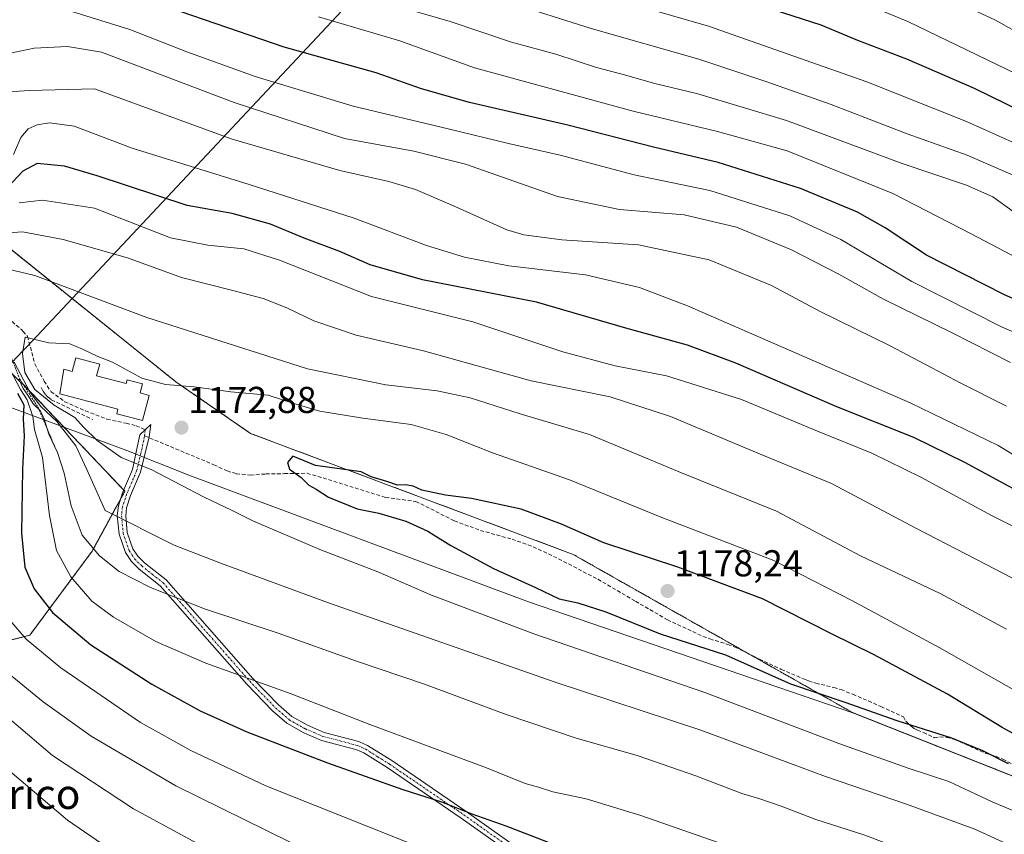
# Model space of a CAD drawing. Units: metres. Extents: x 651845 to 655309, y 4727787 to 4730176.
# Drawn here: x 651985 to 652249, y 4728954 to 4729172 of the extents above; entities that cross this region are included whole.
import ezdxf
from ezdxf.enums import TextEntityAlignment as Align

# ---------------------------------------------------------------- set-up
doc = ezdxf.new("R2010")
doc.units = ezdxf.units.M
doc.header["$MEASUREMENT"] = 0
for name, pattern in [('TRAZO_Y_PUNTO', [1, 0.5, -0.25, 0, -0.25]), ('TRAZOS', [0.75, 0.5, -0.25]), ('TRAZOSX2', [1.5, 1, -0.5])]:
    doc.linetypes.add(name, pattern=pattern)
for name, color, linetype, lineweight in [('Arbolado forestal', 92, 'TRAZOS', 0), ('Arbolado forestal CxS', 92, 'Continuous', 0), ('Camino', 19, 'Continuous', 0), ('Camino Cxs', 19, 'Continuous', 0), ('Camino eje', 39, 'TRAZO_Y_PUNTO', 13), ('Carátula', 7, 'Continuous', 5), ('Comarca', 2, 'Continuous', 13), ('Comarca CxS', 133, 'Continuous', 0), ('Curva de nivel maestra', 36, 'Continuous', 30), ('Curva de nivel normal', 36, 'Continuous', 0), ('Edificación religiosa', 2, 'Continuous', 13), ('Edificación religiosa Cxs', 2, 'Continuous', 13), ('Entidad de ámbito territorial', 19, 'Continuous', 0), ('Entidad de ámbito territorial CxS', 92, 'Continuous', 0), ('Escarpado lineal', 39, 'TRAZOS', 0), ('Municipio', 9, 'Continuous', 13), ('Municipio CxS', 142, 'Continuous', 0), ('Muro lineal', 1, 'TRAZOSX2', 13), ('Punto de cota en terreno', 7, 'Continuous', 0), ('Rótulo de punto de cota en terreno', 19, 'Continuous', 0), ('Senda', 19, 'TRAZOSX2', 0), ('Texto cartográfico', 19, 'Continuous', 0)]:
    doc.layers.add(name, color=color, linetype=linetype, lineweight=lineweight)
doc.styles.add('Arial', font='txt', dxfattribs={"height": 0.2})

# ---------------------------------------------------------------- blocks, each defined once
blk = doc.blocks.new('5PATER')
at = {"layer": 'Carátula', "linetype": 'Continuous', "lineweight": 5}
h = blk.add_hatch(color=250, dxfattribs=at)
edge = h.paths.add_edge_path()
edge.add_ellipse((0, 0.01), major_axis=(-1.33, -1.34), ratio=0.999422, start_angle=0, end_angle=360)
blk = doc.blocks.new('*U280')
at = {"layer": 'Camino Cxs', "color": 19, "linetype": 'Continuous', "lineweight": 0}
blk.add_polyline3d([(652136.99, 4728934.41, 1144.25), (652103.68, 4728958.04, 1148.99), (652083.79, 4728971.62, 1151.1), (652077.49, 4728975.55, 1151.74), (652075.41, 4728976.51, 1151.77), (652066.17, 4728978.92, 1151.65), (652061.41, 4728980.98, 1151.62), (652056.89, 4728983.52, 1152.03), (652053.07, 4728986.84, 1152.62), (652046.11, 4728994.03, 1154.26), (652022.94, 4729020.37, 1160.26), (652017.24, 4729024.87, 1160.91), (652015.18, 4729026.93, 1161.24), (652013.57, 4729029.35, 1161.83), (652011.89, 4729034.22, 1163.3), (652011.41, 4729039.23, 1165.06), (652011.7, 4729041.83, 1165.87), (652012.85, 4729045.39, 1167.04), (652015.53, 4729051.58, 1169.16), (652017.47, 4729060.88, 1171.51), (652020.38, 4729063.72, 1172.04), (652019.99, 4729060.38, 1171.57), (652017.67, 4729050.86, 1169.15), (652014.96, 4729044.6, 1167.07), (652013.91, 4729041.36, 1166.02), (652013.68, 4729039.21, 1165.37), (652014.1, 4729034.7, 1163.87), (652015.6, 4729030.36, 1162.53), (652016.93, 4729028.37, 1162.01), (652018.74, 4729026.56, 1161.7), (652024.49, 4729022.01, 1161.04), (652047.77, 4728995.56, 1154.88), (652054.62, 4728988.48, 1153.3), (652058.19, 4728985.37, 1152.74), (652062.41, 4728983, 1152.39), (652066.91, 4728981.06, 1152.49), (652076.17, 4728978.63, 1152.47), (652078.56, 4728977.53, 1152.51), (652085.02, 4728973.51, 1151.82), (652104.96, 4728959.88, 1149.7), (652138.27, 4728936.26, 1145.1)], dxfattribs=at)

msp = doc.modelspace()

# ---------------------------------------------------------------- linework, layer by layer
at = {"layer": 'Arbolado forestal', "color": 92, "linetype": 'TRAZOS', "lineweight": 0}
msp.add_polyline3d([(652281.42, 4728957.53, 1174.04), (652208.61, 4728986.37, 1173.7), (652180.87, 4729002.09, 1175.86), (652133.67, 4729028.83, 1176.87), (652047.16, 4729061.27, 1174.07), (652027.08, 4729075.17, 1169.41), (651972.24, 4729119.2, 1147.8), (651967.51, 4729104.81, 1130.65), (651969.7, 4729090.23, 1132.27), (651987.19, 4729073.46, 1159.51), (652013.14, 4729046.07, 1167.26), (652013.44, 4729045.76, 1167.21), (652012.29, 4729043.65, 1166.47), (652004.69, 4729029.72, 1159.72), (651987.92, 4729007.12, 1145.35), (651970.43, 4729002.75, 1137.12), (651945.64, 4729019.52, 1128.93), (651933.25, 4728998.38, 1119.17), (651920.39, 4728976.09, 1106.49)], dxfattribs=at)
at = {"layer": 'Arbolado forestal CxS', "color": 92, "linetype": 'Continuous', "lineweight": 0}
for points in [[(652281.42, 4728957.53, 1174.04), (652208.61, 4728986.37, 1173.7), (652133.67, 4729028.83, 1176.87), (652047.16, 4729061.27, 1174.07), (652027.08, 4729075.17, 1169.41), (651972.24, 4729119.2, 1147.8), (651967.51, 4729104.81, 1130.65), (651969.7, 4729090.23, 1132.27), (651987.19, 4729073.46, 1159.51), (652013.44, 4729045.76, 1167.21), (652004.69, 4729029.72, 1159.72), (651987.92, 4729007.12, 1145.35), (651970.43, 4729002.75, 1137.12), (651945.64, 4729019.52, 1128.93), (651933.25, 4728998.37, 1119.17), (651920.39, 4728976.09, 1106.49), (651888.82, 4728982.16, 1090.59), (651869.52, 4728985.06, 1079.91), (651866.4, 4729127.25, 1062.5), (651866.97, 4729127.87, 1062.82), (651876.68, 4729150.94, 1068.95), (651880.33, 4729176.44, 1075.02)], [(651972.24, 4729119.2, 1147.8), (652027.08, 4729075.17, 1169.41), (652047.16, 4729061.27, 1174.07), (652133.67, 4729028.83, 1176.87), (652208.61, 4728986.37, 1173.7), (652281.42, 4728957.53, 1174.04)], [(651970.43, 4729002.75, 1137.12), (651987.92, 4729007.12, 1145.35), (652004.69, 4729029.72, 1159.72), (652013.44, 4729045.76, 1167.21), (651987.19, 4729073.46, 1159.51), (651969.7, 4729090.23, 1132.27)]]:
    msp.add_polyline3d(points, dxfattribs=at)
at = {"layer": 'Camino', "color": 19, "linetype": 'Continuous', "lineweight": 0}
msp.add_polyline3d([(652136.99, 4728934.41, 1144.25), (652103.68, 4728958.04, 1148.99), (652083.79, 4728971.62, 1151.1), (652077.49, 4728975.55, 1151.74), (652075.41, 4728976.51, 1151.77), (652066.17, 4728978.92, 1151.65), (652061.41, 4728980.98, 1151.62), (652056.89, 4728983.52, 1152.03), (652053.07, 4728986.84, 1152.62), (652046.11, 4728994.03, 1154.26), (652022.94, 4729020.37, 1160.26), (652017.24, 4729024.87, 1160.91), (652015.18, 4729026.93, 1161.24), (652013.57, 4729029.35, 1161.83), (652011.89, 4729034.22, 1163.3), (652011.41, 4729039.23, 1165.06), (652011.7, 4729041.83, 1165.87), (652012.85, 4729045.39, 1167.04), (652015.53, 4729051.58, 1169.16), (652017.47, 4729060.88, 1171.51), (652020.38, 4729063.72, 1172.04), (652019.99, 4729060.38, 1171.57), (652017.67, 4729050.86, 1169.15), (652014.96, 4729044.6, 1167.07), (652013.91, 4729041.36, 1166.02), (652013.68, 4729039.21, 1165.37), (652014.1, 4729034.7, 1163.87), (652015.6, 4729030.36, 1162.53), (652016.93, 4729028.37, 1162.01), (652018.74, 4729026.56, 1161.7), (652024.49, 4729022.01, 1161.04), (652047.77, 4728995.56, 1154.88), (652054.62, 4728988.48, 1153.3), (652058.19, 4728985.37, 1152.74), (652062.41, 4728983, 1152.39), (652066.91, 4728981.06, 1152.49), (652076.17, 4728978.63, 1152.47), (652078.56, 4728977.53, 1152.51), (652085.02, 4728973.51, 1151.82), (652104.96, 4728959.88, 1149.7), (652138.27, 4728936.26, 1145.1)], dxfattribs=at)
at = {"layer": 'Camino eje', "color": 39, "linetype": 'TRAZO_Y_PUNTO', "lineweight": 13}
for points in [[(652018.92, 4729062.3, 1171.84), (652018.73, 4729060.63, 1171.53)], [(652018.73, 4729060.63, 1171.53), (652017.76, 4729055.98, 1170.5), (652016.6, 4729051.22, 1169.12), (652013.91, 4729045, 1167.05), (652012.81, 4729041.6, 1165.94), (652012.66, 4729040.3, 1165.55), (652012.55, 4729039.22, 1165.22), (652012.76, 4729036.97, 1164.47), (652013, 4729034.46, 1163.59), (652014.59, 4729029.86, 1162.18), (652015.39, 4729028.65, 1161.86), (652016.06, 4729027.65, 1161.63), (652017.99, 4729025.72, 1161.3), (652020.84, 4729023.47, 1160.92), (652023.72, 4729021.19, 1160.64), (652035.36, 4729007.97, 1157.49), (652046.94, 4728994.8, 1154.57), (652053.85, 4728987.66, 1152.95), (652055.63, 4728986.11, 1152.71), (652057.54, 4728984.45, 1152.38), (652061.91, 4728981.99, 1152), (652064.16, 4728981.02, 1152.07), (652066.54, 4728979.99, 1152.08), (652071.16, 4728978.79, 1152.06), (652075.79, 4728977.57, 1152.11), (652078.03, 4728976.54, 1152.11), (652081.26, 4728974.53, 1151.85), (652084.41, 4728972.57, 1151.47), (652094.38, 4728965.75, 1150.38), (652104.32, 4728958.96, 1149.32), (652120.98, 4728947.15, 1147.57)]]:
    msp.add_polyline3d(points, dxfattribs=at)
at = {"layer": 'Comarca', "color": 2, "linetype": 'Continuous', "lineweight": 13}
msp.add_polyline3d([(652772.69, 4728798.21, 1145.59), (652727.93, 4728804.31, 1153.31), (652662.36, 4728814.08, 1159.64), (652621.39, 4728830.83, 1165.41), (652556.14, 4728860.23, 1174.47), (652555.45, 4728860.54, 1174.52), (652521.15, 4728875.17, 1177.37), (652489.89, 4728885.17, 1178.22), (652420.99, 4728906.16, 1178.26), (652363.77, 4728926.98, 1174.96), (652352.11, 4728931.22, 1175.21), (652300.3, 4728949.98, 1174.3), (652208.65, 4728986.28, 1173.67), (652121.73, 4729016.09, 1173.12), (652030.64, 4729050.12, 1170.75), (652013.96, 4729056.68, 1170.42), (651990.14, 4729065.53, 1157.28), (651974.57, 4729071.31, 1138.36)], dxfattribs=at)
msp.add_polyline3d([(652772.69, 4728798.21, 1145.59), (652727.93, 4728804.31, 1153.31), (652662.36, 4728814.08, 1159.64), (652621.39, 4728830.83, 1165.41), (652556.14, 4728860.23, 1174.47), (652555.45, 4728860.54, 1174.52), (652521.15, 4728875.17, 1177.37), (652489.89, 4728885.17, 1178.22), (652420.99, 4728906.16, 1178.26), (652363.77, 4728926.98, 1174.96), (652352.11, 4728931.22, 1175.21), (652300.3, 4728949.98, 1174.3), (652208.65, 4728986.28, 1173.67), (652121.73, 4729016.09, 1173.12), (652030.64, 4729050.12, 1170.75), (652013.96, 4729056.68, 1170.42), (651990.14, 4729065.53, 1157.28), (651974.57, 4729071.31, 1138.36)], dxfattribs=at)
at = {"layer": 'Comarca CxS', "color": 133, "linetype": 'Continuous', "lineweight": 0}
for points in [[(652772.69, 4728798.21, 1145.59), (652727.93, 4728804.31, 1153.31), (652662.36, 4728814.08, 1159.64), (652621.39, 4728830.83, 1165.41), (652556.14, 4728860.23, 1174.47), (652555.45, 4728860.54, 1174.52), (652521.15, 4728875.17, 1177.37), (652489.89, 4728885.17, 1178.22), (652420.99, 4728906.16, 1178.26), (652363.77, 4728926.98, 1174.96), (652352.11, 4728931.22, 1175.21), (652300.3, 4728949.98, 1174.3), (652208.65, 4728986.28, 1173.67), (652121.73, 4729016.09, 1173.12), (652030.64, 4729050.12, 1170.75), (652013.96, 4729056.68, 1170.42), (651990.14, 4729065.53, 1157.28), (651974.57, 4729071.31, 1138.36), (651884.5, 4729249.25, 1076.89), (651863.49, 4729259.67, 1072.66), (651845.04, 4730099.8, 642.86)], [(652772.69, 4728798.21, 1145.59), (652727.93, 4728804.31, 1153.31), (652662.36, 4728814.08, 1159.64), (652621.39, 4728830.83, 1165.41), (652556.14, 4728860.23, 1174.47), (652555.45, 4728860.54, 1174.52), (652521.15, 4728875.17, 1177.37), (652489.89, 4728885.17, 1178.22), (652420.99, 4728906.16, 1178.26), (652363.77, 4728926.98, 1174.96), (652352.11, 4728931.22, 1175.21), (652300.3, 4728949.98, 1174.3), (652208.65, 4728986.28, 1173.67), (652121.73, 4729016.09, 1173.12), (652030.64, 4729050.12, 1170.75), (652013.96, 4729056.68, 1170.42), (651990.14, 4729065.53, 1157.28), (651974.57, 4729071.31, 1138.36), (651884.5, 4729249.25, 1076.89), (651863.49, 4729259.67, 1072.66), (651845.04, 4730099.8, 642.86)], [(655309.47, 4727862.29, 1219.68), (651895.84, 4727786.5, 858.4), (651863.49, 4729259.67, 1072.66), (651884.5, 4729249.25, 1076.89), (651974.57, 4729071.31, 1138.36), (651974.57, 4729071.31, 1138.36), (651990.14, 4729065.53, 1157.28), (652013.96, 4729056.68, 1170.42), (652030.64, 4729050.12, 1170.75), (652121.73, 4729016.09, 1173.12), (652208.65, 4728986.28, 1173.67), (652300.3, 4728949.98, 1174.3), (652352.11, 4728931.22, 1175.21), (652363.77, 4728926.98, 1174.96), (652420.99, 4728906.16, 1178.26), (652489.89, 4728885.17, 1178.22), (652521.15, 4728875.17, 1177.37), (652555.45, 4728860.54, 1174.52), (652556.14, 4728860.23, 1174.47), (652621.39, 4728830.83, 1165.41), (652662.36, 4728814.08, 1159.64), (652727.93, 4728804.31, 1153.31), (652772.69, 4728798.21, 1145.59)], [(655309.47, 4727862.29, 1219.68), (651895.84, 4727786.5, 858.4), (651863.49, 4729259.67, 1072.66), (651884.5, 4729249.25, 1076.89), (651974.57, 4729071.31, 1138.36), (651974.57, 4729071.31, 1138.36), (651990.14, 4729065.53, 1157.28), (652013.96, 4729056.68, 1170.42), (652030.64, 4729050.12, 1170.75), (652121.73, 4729016.09, 1173.12), (652208.65, 4728986.28, 1173.67), (652300.3, 4728949.98, 1174.3), (652352.11, 4728931.22, 1175.21), (652363.77, 4728926.98, 1174.96), (652420.99, 4728906.16, 1178.26), (652489.89, 4728885.17, 1178.22), (652521.15, 4728875.17, 1177.37), (652555.45, 4728860.54, 1174.52), (652556.14, 4728860.23, 1174.47), (652621.39, 4728830.83, 1165.41), (652662.36, 4728814.08, 1159.64), (652727.93, 4728804.31, 1153.31), (652772.69, 4728798.21, 1145.59)]]:
    msp.add_polyline3d(points, dxfattribs=at)
at = {"layer": 'Curva de nivel maestra', "color": 36, "linetype": 'Continuous', "lineweight": 30}
for points in [[(652264.88, 4729091.53, 1125), (652249.14, 4729098.54, 1125), (652228.43, 4729109.16, 1125), (652217.39, 4729116.46, 1125), (652209.97, 4729120.7, 1125), (652194.61, 4729127.01, 1125), (652172.53, 4729133.97, 1125), (652155.2, 4729138.08, 1125), (652132.26, 4729144.04, 1125), (652105.89, 4729150.05, 1125), (652093.01, 4729153.78, 1125), (652080.84, 4729158, 1125), (652056.21, 4729164.95, 1125), (652016.3, 4729178.71, 1125)], [(652175.08, 4729179.05, 1100), (652200.08, 4729170.9, 1100), (652209.96, 4729166.85, 1100), (652223.07, 4729161.8, 1100), (652241.21, 4729153.94, 1100), (652258.03, 4729145.71, 1100)], [(652260.37, 4729041.76, 1150), (652238.69, 4729053.52, 1150), (652225.05, 4729060.2, 1150), (652204.42, 4729068.44, 1150), (652177.33, 4729080.12, 1150), (652164.37, 4729084.95, 1150), (652147.78, 4729089.51, 1150), (652123.8, 4729096.54, 1150), (652093.23, 4729102.54, 1150), (652079.2, 4729106.55, 1150), (652071.1, 4729110.07, 1150), (652061.55, 4729113.72, 1150), (652052.49, 4729117.47, 1150), (652042.25, 4729120.28, 1150), (652030.19, 4729122.41, 1150), (652006.03, 4729130.44, 1150), (651997.24, 4729133.01, 1150), (651989.91, 4729133.72, 1150), (651986.07, 4729131.67, 1150), (651980.49, 4729125.74, 1150)], [(651984.67, 4729072.12, 1150), (651986.32, 4729068.96, 1150), (651986.18, 4729065.16, 1150), (651986.42, 4729060.68, 1150), (651985.96, 4729051.72, 1150), (651985.71, 4729034.52, 1150), (651986.6, 4729025.37, 1150), (651989.09, 4729019.62, 1150), (651994.06, 4729013.22, 1150), (652004.33, 4729004.52, 1150), (652020.65, 4728994.02, 1150), (652033.61, 4728986.84, 1150), (652046.15, 4728981.22, 1150), (652067.81, 4728972.88, 1150), (652088.03, 4728965.76, 1150), (652098.4, 4728962.46, 1150), (652106.49, 4728959.22, 1150), (652115.58, 4728955.97, 1150), (652128.15, 4728951.21, 1150)], [(652267.06, 4728972.4, 1175), (652248.75, 4728982.36, 1175), (652234.08, 4728991.36, 1175), (652214.22, 4729001.94, 1175), (652203, 4729007.5, 1175), (652184.48, 4729016.87, 1175), (652161.71, 4729025.43, 1175), (652141.9, 4729031.96, 1175), (652130.58, 4729036.98, 1175), (652119.75, 4729041.01, 1175), (652106.42, 4729043.84, 1175), (652099.42, 4729044.72, 1175), (652093.08, 4729046.02, 1175), (652090.75, 4729047.18, 1175), (652088.74, 4729047.51, 1175), (652086.58, 4729047.4, 1175), (652083.68, 4729048.41, 1175), (652079.53, 4729049.6, 1175), (652076.82, 4729050.96, 1175), (652064.58, 4729052.7, 1175), (652058.45, 4729055.15, 1175), (652057.04, 4729053.52, 1175), (652057.62, 4729051.66, 1175), (652060.72, 4729049.47, 1175), (652062.76, 4729047.41, 1175), (652064.73, 4729046.31, 1175), (652068.08, 4729044.2, 1175), (652075.75, 4729041.1, 1175), (652081.52, 4729039.91, 1175), (652088.84, 4729037.77, 1175), (652094.7, 4729035.1, 1175), (652100.86, 4729031.25, 1175), (652112.27, 4729025.07, 1175), (652123.56, 4729019.92, 1175), (652129.94, 4729016.9, 1175), (652134.96, 4729015.85, 1175), (652142.42, 4729013.42, 1175), (652157.02, 4729007.5, 1175), (652174.5, 4729001.86, 1175), (652191.95, 4728994.06, 1175), (652206.58, 4728989.19, 1175), (652220.5, 4728984.3, 1175), (652235.11, 4728979.59, 1175), (652243.43, 4728976.18, 1175), (652250.31, 4728972.7, 1175)]]:
    msp.add_polyline3d(points, dxfattribs=at)
at = {"layer": 'Curva de nivel normal', "color": 36, "linetype": 'Continuous', "lineweight": 0}
for points in [[(652228, 4729181.06, 1090), (652246.93, 4729172.17, 1090), (652261.73, 4729163.84, 1090)], [(652072.55, 4729180.02, 1115), (652100.71, 4729171.78, 1115), (652117.17, 4729166.24, 1115), (652129.03, 4729163.06, 1115), (652139.89, 4729159.49, 1115), (652147.46, 4729157.49, 1115), (652155.21, 4729155.27, 1115), (652167.09, 4729152.37, 1115), (652190.88, 4729145.24, 1115), (652221.95, 4729133.68, 1115), (652239.18, 4729127.93, 1115), (652246.26, 4729124.76, 1115), (652251.71, 4729120.87, 1115)], [(652140.21, 4729179.24, 1105), (652169.99, 4729170.59, 1105), (652212.42, 4729155.67, 1105), (652239.15, 4729145.03, 1105), (652265.44, 4729133.16, 1105)], [(652115.91, 4729177.07, 1110), (652138.52, 4729169.93, 1110), (652167.38, 4729161.75, 1110), (652185.59, 4729155.65, 1110), (652202.85, 4729149.58, 1110), (652223.24, 4729141.64, 1110), (652239.32, 4729135.92, 1110), (652251.9, 4729130.5, 1110)], [(652268.42, 4729150.05, 1095), (652223.45, 4729171.81, 1095), (652209, 4729177.8, 1095)], [(652259.83, 4729085.03, 1130), (652248.74, 4729089.81, 1130), (652224.54, 4729102.08, 1130), (652205.48, 4729113.32, 1130), (652191.82, 4729119.71, 1130), (652170.32, 4729126.48, 1130), (652150.08, 4729130.68, 1130), (652130.16, 4729135.96, 1130), (652116.29, 4729139.07, 1130), (652100.17, 4729143.06, 1130), (652074.69, 4729149.06, 1130), (652048.41, 4729157.08, 1130), (652030.04, 4729163.68, 1130), (652014.74, 4729169.66, 1130), (651999.26, 4729174.47, 1130)], [(652259.96, 4729104.6, 1120), (652240.4, 4729114.88, 1120), (652219.45, 4729125.7, 1120), (652191.08, 4729137.16, 1120), (652172.42, 4729142.33, 1120), (652149.79, 4729147.78, 1120), (652107.23, 4729159.42, 1120), (652087.19, 4729166.63, 1120), (652065.36, 4729173.1, 1120)], [(651980.59, 4729162.83, 1135), (651989.12, 4729164.64, 1135), (651998.03, 4729165.12, 1135), (652007.19, 4729163.6, 1135)], [(652007.19, 4729163.6, 1135), (652042.73, 4729150.09, 1135), (652072.36, 4729140.44, 1135), (652090.98, 4729137.06, 1135), (652104.81, 4729133.54, 1135), (652129.44, 4729124.86, 1135), (652146.08, 4729121.34, 1135), (652163.44, 4729119.9, 1135), (652177.5, 4729116.66, 1135), (652192.22, 4729110.58, 1135), (652204.9, 4729104.04, 1135), (652216.95, 4729097.35, 1135), (652235.16, 4729088.39, 1135), (652250.94, 4729080.33, 1135)], [(652005.32, 4729153.73, 1140), (651987.82, 4729153.34, 1140), (651979.72, 4729152.73, 1140)], [(652249.86, 4729068.6, 1140), (652237.69, 4729074.76, 1140), (652218.72, 4729084.78, 1140), (652199.91, 4729093.98, 1140), (652186.91, 4729100.98, 1140), (652170.17, 4729107.9, 1140), (652151.21, 4729111.93, 1140), (652130.6, 4729113.27, 1140), (652120.46, 4729114.59, 1140), (652115.88, 4729115.93, 1140), (652101.61, 4729122.34, 1140), (652091.39, 4729126.76, 1140), (652084.26, 4729128.87, 1140), (652071.14, 4729131.84, 1140), (652041.92, 4729140.32, 1140), (652005.32, 4729153.73, 1140)], [(651983.53, 4729136.12, 1145), (651985.54, 4729140.65, 1145), (651987.55, 4729142.99, 1145), (651989.9, 4729144.11, 1145), (651993.25, 4729144.6, 1145), (651999.86, 4729143.76, 1145), (652015.42, 4729137.83, 1145)], [(652015.42, 4729137.83, 1145), (652046.8, 4729128.1, 1145), (652074.97, 4729119.04, 1145), (652094.33, 4729111.73, 1145), (652104.5, 4729108.56, 1145), (652116.41, 4729106.27, 1145), (652136.95, 4729103.87, 1145), (652151.48, 4729100.44, 1145), (652164.33, 4729095.53, 1145), (652224.06, 4729069.46, 1145), (652247.68, 4729058.08, 1145), (652258.27, 4729051.6, 1145)], [(652281.48, 4729021.58, 1155), (652245.91, 4729039.29, 1155), (652226.93, 4729049.52, 1155), (652213.8, 4729055.99, 1155), (652199.21, 4729061.9, 1155), (652178.8, 4729070.36, 1155), (652158.7, 4729076.74, 1155), (652144.94, 4729079.41, 1155), (652130.92, 4729083.19, 1155), (652106.76, 4729091.25, 1155), (652079.62, 4729097.99, 1155), (652054.92, 4729107.78, 1155), (652045.32, 4729110.84, 1155), (652035.69, 4729111.77, 1155), (652025.68, 4729113.78, 1155), (652005.3, 4729121.71, 1155), (651991.31, 4729123.89, 1155), (651985.05, 4729123.14, 1155)], [(652280.42, 4729007.42, 1160), (652244.48, 4729026.1, 1160), (652225.75, 4729035.77, 1160), (652202.96, 4729047.82, 1160), (652183.63, 4729055.78, 1160), (652159.78, 4729065.85, 1160), (652143.57, 4729071.12, 1160), (652122.4, 4729075.43, 1160), (652093.56, 4729083.49, 1160), (652075.45, 4729087.68, 1160), (652064.09, 4729091.54, 1160), (652056.9, 4729095.03, 1160), (652050.51, 4729097.49, 1160), (652042.08, 4729099.76, 1160), (652028.62, 4729103.1, 1160), (652014.19, 4729108.37, 1160), (651996.89, 4729113.3, 1160), (651985.97, 4729115.36, 1160), (651979.59, 4729114.95, 1160)], [(652249.88, 4729008.74, 1165), (652232.11, 4729018.3, 1165), (652210.71, 4729028.41, 1165), (652188.17, 4729040.41, 1165), (652162.77, 4729050.71, 1165), (652138.08, 4729060.99, 1165), (652119.42, 4729066.59, 1165), (652106.03, 4729070.8, 1165), (652097.2, 4729072.75, 1165), (652083.46, 4729074.32, 1165), (652062.46, 4729078.66, 1165), (652019.33, 4729092.41, 1165), (651989.28, 4729103.69, 1165), (651978.29, 4729106.27, 1165)], [(652252.47, 4728992.17, 1170), (652231.82, 4729003.83, 1170), (652208.42, 4729016.44, 1170), (652187.52, 4729027.16, 1170), (652157.48, 4729038.77, 1170), (652132.73, 4729048.82, 1170), (652112, 4729056.1, 1170), (652099.58, 4729060.98, 1170), (652090.26, 4729063.66, 1170), (652077.26, 4729065.35, 1170), (652065.76, 4729067.23, 1170), (652058.74, 4729069.28, 1170), (652051.9, 4729071.53, 1170), (652041.87, 4729072.42, 1170), (652032.02, 4729073.77, 1170), (652024.38, 4729074.45, 1170), (652018, 4729076.12, 1170), (652010.09, 4729080.41, 1170), (652006.2, 4729081.93, 1170), (652002.06, 4729083.87, 1170), (651998.65, 4729085.3, 1170), (651993.03, 4729085.62, 1170), (651986.68, 4729087.09, 1170), (651986.01, 4729082.76, 1170), (651986.65, 4729077.68, 1170), (651989.3, 4729073.08, 1170), (651994.45, 4729068.86, 1170), (652000, 4729065.53, 1170), (652002.39, 4729062.94, 1170), (652006.01, 4729059.36, 1170), (652012.49, 4729054.84, 1170), (652020.65, 4729051.54, 1170), (652034.53, 4729044.27, 1170), (652042.19, 4729040.6, 1170), (652047.76, 4729037.81, 1170), (652065.72, 4729030.1, 1170), (652081.29, 4729024.11, 1170), (652095.64, 4729017.88, 1170), (652123.17, 4729007.56, 1170)], [(651983.72, 4729080.42, 1165), (651988.06, 4729072.28, 1165), (651990.88, 4729068.54, 1165), (651995.19, 4729064.45, 1165), (652000.26, 4729057.93, 1165), (652003.27, 4729051.57, 1165), (652008.16, 4729040.57, 1165)], [(651982.65, 4729078.39, 1155), (651985.41, 4729073.1, 1155), (651987.21, 4729070.32, 1155), (651988.78, 4729065.79, 1155), (651989.2, 4729062.38, 1155), (651991.39, 4729054.79, 1155), (651993.23, 4729039.26, 1155), (651995.12, 4729029.88, 1155), (651998.96, 4729022.81, 1155), (652004.62, 4729016.32, 1155), (652010.42, 4729012, 1155), (652021.74, 4729005.44, 1155), (652035.2, 4728999.6, 1155), (652058.06, 4728991.45, 1155), (652079.17, 4728983.23, 1155), (652110.46, 4728971.52, 1155), (652120.76, 4728967.36, 1155), (652124.42, 4728966.33, 1155), (652128.18, 4728965.12, 1155), (652137.14, 4728963.2, 1155), (652151.86, 4728958.75, 1155), (652178.21, 4728949.58, 1155)], [(651984.97, 4729075.84, 1160), (651986.21, 4729073.35, 1160), (651987.45, 4729071.59, 1160), (651988.9, 4729069.14, 1160), (651990.73, 4729067.43, 1160), (651991.73, 4729065.48, 1160), (651993.01, 4729061.12, 1160), (651995.39, 4729056.14, 1160), (651997.2, 4729050.61, 1160), (651999.08, 4729041.82, 1160), (652002, 4729033.98, 1160), (652006.61, 4729028.41, 1160), (652011.87, 4729024.27, 1160), (652020.33, 4729019.95, 1160), (652034.83, 4729014.23, 1160), (652054.56, 4729007.69, 1160)], [(652008.16, 4729040.57, 1165), (652026.66, 4729031.3, 1165), (652039.39, 4729026.4, 1165), (652068.02, 4729015.82, 1165), (652128.82, 4728994.55, 1165), (652167.88, 4728981.68, 1165), (652201.36, 4728969.24, 1165), (652223.08, 4728961.84, 1165), (652241.37, 4728955.14, 1165), (652289.43, 4728933.14, 1165)], [(652257.01, 4728883.74, 1145), (652249.2, 4728888.28, 1145), (652229.68, 4728898.49, 1145), (652212.42, 4728906.46, 1145), (652201.74, 4728911.57, 1145), (652188.3, 4728917.11, 1145), (652173.72, 4728922.46, 1145), (652162.58, 4728926.81, 1145), (652137.78, 4728935.49, 1145), (652123.9, 4728939.45, 1145), (652109.61, 4728944.29, 1145), (652091.38, 4728950.72, 1145), (652051.22, 4728966.71, 1145), (652031.14, 4728976.2, 1145), (652017.64, 4728983.71, 1145), (651996.29, 4728998.35, 1145), (651987, 4729006.06, 1145), (651981.42, 4729012.55, 1145)], [(652054.56, 4729007.69, 1160), (652075.53, 4729000.18, 1160), (652093.83, 4728993.99, 1160), (652115.7, 4728985.9, 1160), (652134.45, 4728979.54, 1160), (652150.8, 4728974.84, 1160), (652166.59, 4728969.4, 1160), (652178.87, 4728964.64, 1160), (652183.71, 4728963.27, 1160), (652189.49, 4728961.25, 1160), (652198.75, 4728957.74, 1160), (652211.65, 4728953.62, 1160), (652236.04, 4728944.4, 1160), (652261.37, 4728933.71, 1160)], [(652123.17, 4729007.56, 1170), (652168.98, 4728991.75, 1170), (652204.89, 4728978.11, 1170), (652223.52, 4728971.45, 1170), (652234.46, 4728967.85, 1170), (652246.08, 4728962.47, 1170), (652257.8, 4728957.52, 1170)], [(651981.2, 4728997.78, 1140), (651991.54, 4728989.3, 1140), (652004.38, 4728980.08, 1140), (652027.08, 4728966.76, 1140), (652063.73, 4728948.63, 1140), (652100.14, 4728934.22, 1140), (652134.46, 4728923.02, 1140), (652149.39, 4728917.45, 1140), (652158.77, 4728913.5, 1140), (652184.27, 4728903, 1140), (652217.44, 4728886.84, 1140), (652223.78, 4728883.42, 1140), (652229.35, 4728880.74, 1140), (652240.02, 4728874.74, 1140), (652245.97, 4728871.02, 1140), (652251.71, 4728868.23, 1140)], [(652264.1, 4728845.17, 1135), (652245.74, 4728854.61, 1135), (652223.76, 4728867.31, 1135), (652208.24, 4728874.53, 1135), (652194.56, 4728881.08, 1135), (652187.65, 4728884.2, 1135), (652179.05, 4728888.44, 1135), (652160.02, 4728897.01, 1135), (652152.32, 4728900.7, 1135), (652146.77, 4728902.68, 1135), (652141.5, 4728904.83, 1135), (652138.1, 4728905.9, 1135), (652132.08, 4728908.39, 1135), (652123.75, 4728911.23, 1135), (652117.39, 4728913.67, 1135), (652106.96, 4728917.06, 1135), (652086.72, 4728924.41, 1135), (652057.32, 4728937.99, 1135), (652015.79, 4728960.55, 1135), (651994.02, 4728974.87, 1135), (651980.66, 4728986.32, 1135)], [(651980.27, 4728972.6, 1130), (651998.03, 4728957.48, 1130), (652008.9, 4728950.05, 1130), (652017.08, 4728945.44, 1130), (652036.95, 4728933.97, 1130), (652045.41, 4728929.36, 1130), (652052.95, 4728924.82, 1130), (652063.92, 4728919.32, 1130), (652078.79, 4728913.18, 1130), (652094.32, 4728907.62, 1130), (652109.48, 4728901.9, 1130), (652130.72, 4728894.57, 1130), (652138.31, 4728891.42, 1130), (652141.76, 4728890.7, 1130), (652150.76, 4728887.42, 1130), (652167.75, 4728879.68, 1130), (652183.74, 4728871.74, 1130), (652200.72, 4728863.65, 1130), (652212.74, 4728856.74, 1130), (652228.68, 4728848.5, 1130), (652239.27, 4728842.42, 1130), (652249.9, 4728836.49, 1130)]]:
    msp.add_polyline3d(points, dxfattribs=at)
at = {"layer": 'Edificación religiosa', "color": 2, "linetype": 'Continuous', "lineweight": 13}
msp.add_polyline3d([(652006.69, 4729079.88, 1174.84), (652005.87, 4729076.75, 1176.9), (652013.77, 4729074.66, 1176.83), (652014.03, 4729075.69, 1176.39), (652018.18, 4729074.61, 1176.63), (652017.51, 4729072.14, 1177.34), (652019.93, 4729071.51, 1177.36), (652018.14, 4729064.76, 1176.41), (652011.28, 4729066.58, 1176.61), (652011.6, 4729067.82, 1177.1), (651995.96, 4729071.93, 1176.91), (651997.1, 4729078.5, 1173.75), (651999.34, 4729077.91, 1177.1), (652000.3, 4729081.55, 1175.73), (652006.69, 4729079.88, 1174.84)], dxfattribs=at)
at = {"layer": 'Edificación religiosa Cxs', "color": 2, "linetype": 'Continuous', "lineweight": 13}
msp.add_polyline3d([(652006.69, 4729079.88, 1174.84), (652005.87, 4729076.75, 1176.9), (652013.77, 4729074.66, 1176.83), (652014.03, 4729075.69, 1176.39), (652018.18, 4729074.61, 1176.63), (652017.51, 4729072.14, 1177.34), (652019.93, 4729071.51, 1177.36), (652018.14, 4729064.76, 1176.41), (652011.28, 4729066.58, 1176.61), (652011.6, 4729067.82, 1177.1), (651995.96, 4729071.93, 1176.91), (651997.1, 4729078.5, 1173.75), (651999.34, 4729077.91, 1177.1), (652000.3, 4729081.55, 1175.73), (652006.69, 4729079.88, 1174.84)], close=True, dxfattribs=at)
at = {"layer": 'Entidad de ámbito territorial', "color": 19, "linetype": 'Continuous', "lineweight": 0}
for points in [[(652227.1, 4729961.65, 704.58), (652226.32, 4729953.75, 707.12), (652217.02, 4729859.24, 732.56), (652200.79, 4729735.95, 768.85), (652184.07, 4729586.46, 842.6), (652158.78, 4729322.9, 1008.97), (652151.81, 4729260.97, 1051.72), (652105.04, 4729210.47, 1093.86), (651987.33, 4729084.72, 1169.91), (651986.09, 4729083.42, 1169.15), (651974.57, 4729071.31, 1138.36)], [(652227.1, 4729961.65, 704.58), (652226.32, 4729953.75, 707.12), (652217.02, 4729859.24, 732.56), (652200.79, 4729735.95, 768.85), (652184.07, 4729586.46, 842.6), (652158.78, 4729322.9, 1008.97), (652151.81, 4729260.97, 1051.72), (652105.04, 4729210.47, 1093.86), (651987.33, 4729084.72, 1169.91), (651986.09, 4729083.42, 1169.15), (651974.57, 4729071.31, 1138.36)], [(652772.69, 4728798.21, 1145.59), (652727.93, 4728804.31, 1153.31), (652662.36, 4728814.08, 1159.64), (652621.39, 4728830.83, 1165.41), (652556.14, 4728860.23, 1174.47), (652555.45, 4728860.54, 1174.52), (652521.15, 4728875.17, 1177.37), (652489.89, 4728885.17, 1178.22), (652420.99, 4728906.16, 1178.26), (652363.77, 4728926.98, 1174.96), (652352.11, 4728931.22, 1175.21), (652300.3, 4728949.98, 1174.3), (652208.65, 4728986.28, 1173.67), (652121.73, 4729016.09, 1173.12), (652030.64, 4729050.12, 1170.75), (652013.96, 4729056.68, 1170.42), (651990.14, 4729065.53, 1157.28), (651974.57, 4729071.31, 1138.36)], [(652772.69, 4728798.21, 1145.59), (652727.93, 4728804.31, 1153.31), (652662.36, 4728814.08, 1159.64), (652621.39, 4728830.83, 1165.41), (652556.14, 4728860.23, 1174.47), (652555.45, 4728860.54, 1174.52), (652521.15, 4728875.17, 1177.37), (652489.89, 4728885.17, 1178.22), (652420.99, 4728906.16, 1178.26), (652363.77, 4728926.98, 1174.96), (652352.11, 4728931.22, 1175.21), (652300.3, 4728949.98, 1174.3), (652208.65, 4728986.28, 1173.67), (652121.73, 4729016.09, 1173.12), (652030.64, 4729050.12, 1170.75), (652013.96, 4729056.68, 1170.42), (651990.14, 4729065.53, 1157.28), (651974.57, 4729071.31, 1138.36)]]:
    msp.add_polyline3d(points, dxfattribs=at)
at = {"layer": 'Entidad de ámbito territorial CxS', "color": 92, "linetype": 'Continuous', "lineweight": 0}
msp.add_polyline3d([(651986.09, 4729083.42, 1169.15), (651974.57, 4729071.31, 1138.36), (651884.5, 4729249.25, 1076.89), (651863.49, 4729259.67, 1072.66), (651845.04, 4730099.8, 642.86), (652242.22, 4730108.62, 650.41), (652244.6, 4730076.98, 661.11), (652242.7, 4730056.6, 669.14), (652228.77, 4729978.61, 698.09), (652227.1, 4729961.65, 704.58), (652226.32, 4729953.75, 707.12), (652217.02, 4729859.24, 732.56), (652200.79, 4729735.95, 768.85), (652184.07, 4729586.46, 842.6), (652158.78, 4729322.9, 1008.97), (652151.81, 4729260.97, 1051.72), (652105.04, 4729210.47, 1093.86), (651987.33, 4729084.72, 1169.91), (651986.09, 4729083.42, 1169.15)], close=True, dxfattribs=at)
msp.add_polyline3d([(651986.09, 4729083.42, 1169.15), (651974.57, 4729071.31, 1138.36), (651884.5, 4729249.25, 1076.89), (651863.49, 4729259.67, 1072.66), (651845.04, 4730099.8, 642.86), (652242.22, 4730108.62, 650.41), (652244.6, 4730076.98, 661.11), (652242.7, 4730056.6, 669.14), (652228.77, 4729978.61, 698.09), (652227.1, 4729961.65, 704.58), (652226.32, 4729953.75, 707.12), (652217.02, 4729859.24, 732.56), (652200.79, 4729735.95, 768.85), (652184.07, 4729586.46, 842.6), (652158.78, 4729322.9, 1008.97), (652151.81, 4729260.97, 1051.72), (652105.04, 4729210.47, 1093.86), (651987.33, 4729084.72, 1169.91), (651986.09, 4729083.42, 1169.15)], close=True, dxfattribs=at)
for points in [[(652772.69, 4728798.21, 1145.59), (652727.93, 4728804.31, 1153.31), (652662.36, 4728814.08, 1159.64), (652621.39, 4728830.83, 1165.41), (652556.14, 4728860.23, 1174.47), (652555.45, 4728860.54, 1174.52), (652521.15, 4728875.17, 1177.37), (652489.89, 4728885.17, 1178.22), (652420.99, 4728906.16, 1178.26), (652363.77, 4728926.98, 1174.96), (652352.11, 4728931.22, 1175.21), (652300.3, 4728949.98, 1174.3), (652208.65, 4728986.28, 1173.67), (652121.73, 4729016.09, 1173.12), (652030.64, 4729050.12, 1170.75), (652013.96, 4729056.68, 1170.42), (651990.14, 4729065.53, 1157.28), (651974.57, 4729071.31, 1138.36), (651986.09, 4729083.42, 1169.15), (651987.33, 4729084.72, 1169.91), (652105.04, 4729210.47, 1093.86), (652151.81, 4729260.97, 1051.72), (652158.78, 4729322.9, 1008.97), (652184.07, 4729586.46, 842.6)], [(652772.69, 4728798.21, 1145.59), (652727.93, 4728804.31, 1153.31), (652662.36, 4728814.08, 1159.64), (652621.39, 4728830.83, 1165.41), (652556.14, 4728860.23, 1174.47), (652555.45, 4728860.54, 1174.52), (652521.15, 4728875.17, 1177.37), (652489.89, 4728885.17, 1178.22), (652420.99, 4728906.16, 1178.26), (652363.77, 4728926.98, 1174.96), (652352.11, 4728931.22, 1175.21), (652300.3, 4728949.98, 1174.3), (652208.65, 4728986.28, 1173.67), (652121.73, 4729016.09, 1173.12), (652030.64, 4729050.12, 1170.75), (652013.96, 4729056.68, 1170.42), (651990.14, 4729065.53, 1157.28), (651974.57, 4729071.31, 1138.36), (651986.09, 4729083.42, 1169.15), (651987.33, 4729084.72, 1169.91), (652105.04, 4729210.47, 1093.86), (652151.81, 4729260.97, 1051.72), (652158.78, 4729322.9, 1008.97), (652184.07, 4729586.46, 842.6)], [(655309.47, 4727862.29, 1219.68), (651895.84, 4727786.5, 858.4), (651863.49, 4729259.67, 1072.66), (651884.5, 4729249.25, 1076.89), (651974.57, 4729071.31, 1138.36), (651990.14, 4729065.53, 1157.28), (652013.96, 4729056.68, 1170.42), (652030.64, 4729050.12, 1170.75), (652121.73, 4729016.09, 1173.12), (652208.65, 4728986.28, 1173.67), (652300.3, 4728949.98, 1174.3), (652352.11, 4728931.22, 1175.21), (652363.77, 4728926.98, 1174.96), (652420.99, 4728906.16, 1178.26), (652489.89, 4728885.17, 1178.22), (652521.15, 4728875.17, 1177.37), (652555.45, 4728860.54, 1174.52), (652556.14, 4728860.23, 1174.47), (652621.39, 4728830.83, 1165.41), (652662.36, 4728814.08, 1159.64), (652727.93, 4728804.31, 1153.31), (652772.69, 4728798.21, 1145.59)], [(655309.47, 4727862.29, 1219.68), (651895.84, 4727786.5, 858.4), (651863.49, 4729259.67, 1072.66), (651884.5, 4729249.25, 1076.89), (651974.57, 4729071.31, 1138.36), (651990.14, 4729065.53, 1157.28), (652013.96, 4729056.68, 1170.42), (652030.64, 4729050.12, 1170.75), (652121.73, 4729016.09, 1173.12), (652208.65, 4728986.28, 1173.67), (652300.3, 4728949.98, 1174.3), (652352.11, 4728931.22, 1175.21), (652363.77, 4728926.98, 1174.96), (652420.99, 4728906.16, 1178.26), (652489.89, 4728885.17, 1178.22), (652521.15, 4728875.17, 1177.37), (652555.45, 4728860.54, 1174.52), (652556.14, 4728860.23, 1174.47), (652621.39, 4728830.83, 1165.41), (652662.36, 4728814.08, 1159.64), (652727.93, 4728804.31, 1153.31), (652772.69, 4728798.21, 1145.59)]]:
    msp.add_polyline3d(points, dxfattribs=at)
at = {"layer": 'Escarpado lineal', "color": 39, "linetype": 'TRAZOS', "lineweight": 0}
msp.add_polyline3d([(651969.83, 4729126.56, 1158.46), (651972.95, 4729119.25, 1158.46), (651973.95, 4729116.91, 1158.46), (651974.85, 4729108.61, 1158.46), (651976.94, 4729104.86, 1158.46), (651978.12, 4729096.47, 1158.46), (651977.72, 4729089.84, 1158.46), (651982.18, 4729083.94, 1158.46), (651985.23, 4729075.89, 1158.46), (651990.27, 4729068.11, 1158.46), (651994.77, 4729057.45, 1158.46)], dxfattribs=at)
at = {"layer": 'Municipio', "color": 9, "linetype": 'Continuous', "lineweight": 13}
msp.add_polyline3d([(652772.69, 4728798.21, 1145.59), (652727.93, 4728804.31, 1153.31), (652662.36, 4728814.08, 1159.64), (652621.39, 4728830.83, 1165.41), (652556.14, 4728860.23, 1174.47), (652555.45, 4728860.54, 1174.52), (652521.15, 4728875.17, 1177.37), (652489.89, 4728885.17, 1178.22), (652420.99, 4728906.16, 1178.26), (652363.77, 4728926.98, 1174.96), (652352.11, 4728931.22, 1175.21), (652300.3, 4728949.98, 1174.3), (652208.65, 4728986.28, 1173.67), (652121.73, 4729016.09, 1173.12), (652030.64, 4729050.12, 1170.75), (652013.96, 4729056.68, 1170.42), (651990.14, 4729065.53, 1157.28), (651974.57, 4729071.31, 1138.36)], dxfattribs=at)
msp.add_polyline3d([(652772.69, 4728798.21, 1145.59), (652727.93, 4728804.31, 1153.31), (652662.36, 4728814.08, 1159.64), (652621.39, 4728830.83, 1165.41), (652556.14, 4728860.23, 1174.47), (652555.45, 4728860.54, 1174.52), (652521.15, 4728875.17, 1177.37), (652489.89, 4728885.17, 1178.22), (652420.99, 4728906.16, 1178.26), (652363.77, 4728926.98, 1174.96), (652352.11, 4728931.22, 1175.21), (652300.3, 4728949.98, 1174.3), (652208.65, 4728986.28, 1173.67), (652121.73, 4729016.09, 1173.12), (652030.64, 4729050.12, 1170.75), (652013.96, 4729056.68, 1170.42), (651990.14, 4729065.53, 1157.28), (651974.57, 4729071.31, 1138.36)], dxfattribs=at)
at = {"layer": 'Municipio CxS', "color": 142, "linetype": 'Continuous', "lineweight": 0}
for points in [[(652772.69, 4728798.21, 1145.59), (652727.93, 4728804.31, 1153.31), (652662.36, 4728814.08, 1159.64), (652621.39, 4728830.83, 1165.41), (652556.14, 4728860.23, 1174.47), (652555.45, 4728860.54, 1174.52), (652521.15, 4728875.17, 1177.37), (652489.89, 4728885.17, 1178.22), (652420.99, 4728906.16, 1178.26), (652363.77, 4728926.98, 1174.96), (652352.11, 4728931.22, 1175.21), (652300.3, 4728949.98, 1174.3), (652208.65, 4728986.28, 1173.67), (652121.73, 4729016.09, 1173.12), (652030.64, 4729050.12, 1170.75), (652013.96, 4729056.68, 1170.42), (651990.14, 4729065.53, 1157.28), (651974.57, 4729071.31, 1138.36), (651884.5, 4729249.25, 1076.89), (651863.49, 4729259.67, 1072.66), (651845.04, 4730099.8, 642.86)], [(652772.69, 4728798.21, 1145.59), (652727.93, 4728804.31, 1153.31), (652662.36, 4728814.08, 1159.64), (652621.39, 4728830.83, 1165.41), (652556.14, 4728860.23, 1174.47), (652555.45, 4728860.54, 1174.52), (652521.15, 4728875.17, 1177.37), (652489.89, 4728885.17, 1178.22), (652420.99, 4728906.16, 1178.26), (652363.77, 4728926.98, 1174.96), (652352.11, 4728931.22, 1175.21), (652300.3, 4728949.98, 1174.3), (652208.65, 4728986.28, 1173.67), (652121.73, 4729016.09, 1173.12), (652030.64, 4729050.12, 1170.75), (652013.96, 4729056.68, 1170.42), (651990.14, 4729065.53, 1157.28), (651974.57, 4729071.31, 1138.36), (651884.5, 4729249.25, 1076.89), (651863.49, 4729259.67, 1072.66), (651845.04, 4730099.8, 642.86)], [(655309.47, 4727862.29, 1219.68), (652619.66, 4727802.57, 904.18), (651895.84, 4727786.5, 858.4), (651893.64, 4727886.8, 898.59), (651863.49, 4729259.67, 1072.66), (651884.5, 4729249.25, 1076.89), (651974.57, 4729071.31, 1138.36), (651990.14, 4729065.53, 1157.28), (652013.96, 4729056.68, 1170.42), (652030.64, 4729050.12, 1170.75), (652121.73, 4729016.09, 1173.12), (652208.65, 4728986.28, 1173.67), (652300.3, 4728949.98, 1174.3), (652352.11, 4728931.22, 1175.21), (652363.77, 4728926.98, 1174.96), (652420.99, 4728906.16, 1178.26), (652489.89, 4728885.17, 1178.22), (652521.15, 4728875.17, 1177.37), (652555.45, 4728860.54, 1174.52), (652556.14, 4728860.23, 1174.47), (652621.39, 4728830.83, 1165.41), (652662.36, 4728814.08, 1159.64), (652727.93, 4728804.31, 1153.31), (652772.69, 4728798.21, 1145.59)], [(655309.47, 4727862.29, 1219.68), (652619.66, 4727802.57, 904.18), (651895.84, 4727786.5, 858.4), (651893.64, 4727886.8, 898.59), (651863.49, 4729259.67, 1072.66), (651884.5, 4729249.25, 1076.89), (651974.57, 4729071.31, 1138.36), (651990.14, 4729065.53, 1157.28), (652013.96, 4729056.68, 1170.42), (652030.64, 4729050.12, 1170.75), (652121.73, 4729016.09, 1173.12), (652208.65, 4728986.28, 1173.67), (652300.3, 4728949.98, 1174.3), (652352.11, 4728931.22, 1175.21), (652363.77, 4728926.98, 1174.96), (652420.99, 4728906.16, 1178.26), (652489.89, 4728885.17, 1178.22), (652521.15, 4728875.17, 1177.37), (652555.45, 4728860.54, 1174.52), (652556.14, 4728860.23, 1174.47), (652621.39, 4728830.83, 1165.41), (652662.36, 4728814.08, 1159.64), (652727.93, 4728804.31, 1153.31), (652772.69, 4728798.21, 1145.59)]]:
    msp.add_polyline3d(points, dxfattribs=at)
at = {"layer": 'Muro lineal', "color": 1, "linetype": 'TRAZOSX2', "lineweight": 13}
msp.add_polyline3d([(651991.03, 4729073.58, 1172.44), (651991.51, 4729072.61, 1172.86), (651992.12, 4729071.74, 1173.15), (651992.87, 4729070.98, 1173.12), (651993.72, 4729070.33, 1173.09), (652004.86, 4729064.99, 1173.52)], dxfattribs=at)
at = {"layer": 'Senda', "color": 19, "linetype": 'TRAZOSX2', "lineweight": 0}
for points in [[(651977.38, 4729108.84, 1162.57), (651978.3, 4729097.54, 1161.63), (651978.77, 4729096.02, 1163.17), (651981.09, 4729093.35, 1167.67), (651982.04, 4729092.25, 1167.53), (651985.7, 4729089.16, 1168.6), (651986.12, 4729088.69, 1169.06), (651987.35, 4729087.34, 1169.57), (651989.29, 4729079.95, 1170.93), (651991.81, 4729075.3, 1171.22), (651993.65, 4729072.49, 1170.72), (651997.3, 4729069.8, 1171.8), (652002.85, 4729067.34, 1171.47), (652008.65, 4729065.11, 1171.89), (652013.81, 4729064, 1171.98), (652016.43, 4729063.37, 1171.96), (652018.92, 4729062.3, 1171.84)], [(652018.73, 4729060.63, 1171.53), (652037.32, 4729052.9, 1173.07), (652040.88, 4729051.22, 1173.05), (652043.31, 4729050.49, 1173.22), (652047.1, 4729050.1, 1173.72), (652051.24, 4729050.41, 1174.21), (652056.22, 4729050.5, 1174.44), (652062.31, 4729050.59, 1174.84), (652066.59, 4729049.33, 1175), (652083.35, 4729044.12, 1175.18), (652091.52, 4729043.04, 1175.33), (652101.82, 4729037.85, 1176.09), (652108.79, 4729035.24, 1176.47), (652117.29, 4729032.92, 1177.11), (652122.97, 4729030.87, 1177.14), (652129.74, 4729027.65, 1177.24), (652140.32, 4729022.16, 1176.8), (652150.39, 4729016.27, 1176.71), (652158.97, 4729011.28, 1176.67), (652168.48, 4729006.83, 1175.54), (652170.36, 4729006.15, 1175.44), (652175.16, 4729004.69, 1175.45), (652177.02, 4729003.97, 1175.49), (652179.16, 4729002.94, 1175.76), (652183.62, 4729000.71, 1175.77), (652189.49, 4728997.99, 1175.91), (652195.9, 4728995.23, 1175.75), (652196.83, 4728994.87, 1175.67), (652198.74, 4728994.28, 1175.61), (652203.62, 4728993.11, 1175.67), (652205.54, 4728992.55, 1175.58), (652208.7, 4728991.29, 1175.48), (652216.22, 4728988.02, 1175.45), (652222.24, 4728985.27, 1175.33), (652222.89, 4728984.04, 1174.98), (652223.6, 4728983.35, 1174.8), (652224.34, 4728982.7, 1174.6), (652225.14, 4728982.12, 1174.46), (652226.01, 4728981.65, 1174.38), (652227.63, 4728981.04, 1174.34), (652230.54, 4728979.65, 1174.11), (652232, 4728979.9, 1174.36), (652233.97, 4728979.72, 1174.58), (652235.44, 4728979.36, 1174.65), (652237.32, 4728978.6, 1174.61), (652242.75, 4728976.09, 1174.66), (652244.23, 4728975.52, 1174.77), (652247.05, 4728974.65, 1175.06), (652248.87, 4728973.85, 1175.05), (652253.33, 4728971.69, 1174.79)]]:
    msp.add_polyline3d(points, dxfattribs=at)

# ---------------------------------------------------------------- block references
at = {"layer": 'Camino Cxs', "color": 19, "linetype": 'Continuous', "lineweight": 0}
msp.add_blockref('*U280', (0, 0), dxfattribs=at)
at = {"layer": 'Punto de cota en terreno', "linetype": 'Continuous', "lineweight": 0}
for p in [(652028.63, 4729062.84, 1172.88), (652159, 4729019, 1178.24)]:
    msp.add_blockref('5PATER', p, dxfattribs=at)

# ---------------------------------------------------------------- texts
at = {"layer": 'Rótulo de punto de cota en terreno', "color": 19, "linetype": 'Continuous', "lineweight": 0, "style": 'Arial'}
for s, p in [('1172,88', (652030.39, 4729064.6)), ('1178,24', (652160.76, 4729020.76))]:
    msp.add_text(s, height=7, dxfattribs=at).set_placement(p, align=Align.BOTTOM_LEFT)
at = {"layer": 'Texto cartográfico', "color": 19, "linetype": 'Continuous', "lineweight": 0, "style": 'Arial'}
msp.add_text('Solano de San Quirico', height=8, dxfattribs=at).set_placement((651945.41, 4728964.52), align=Align.MIDDLE_CENTER)

doc.saveas('drawing.dxf')
